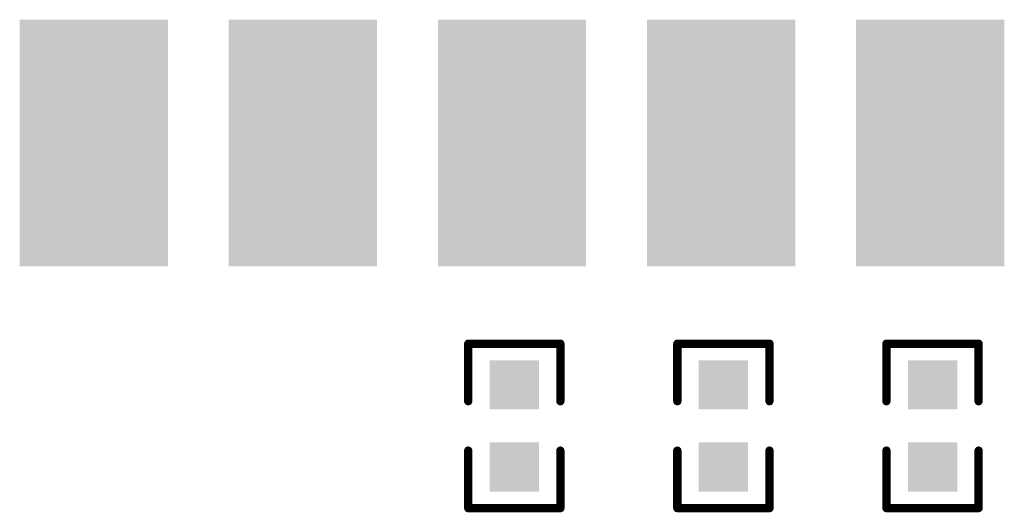
# Model space of a CAD drawing. Units: millimetres. Extents: x 17.58 to 19.74, y 15.71 to 18.76.
# Drawn here: x 18.8 to 19.04, y 17.03 to 17.15 of the extents above; entities that cross this region are included whole.
import ezdxf

# ---------------------------------------------------------------- set-up
doc = ezdxf.new("R2010")
doc.units = ezdxf.units.MM
doc.header["$MEASUREMENT"] = 0
doc.layers.get('0').update_dxf_attribs({"linetype": 'CONTINUOUS', "lineweight": 0})
doc.layers.add('04_BOT_PHO', color=90, linetype='CONTINUOUS', lineweight=0)

# ---------------------------------------------------------------- blocks, each defined once
blk = doc.blocks.new('RECTANGLE_23')
blk.add_solid([(0.01771, 0.02953), (0.01771, -0.02953), (-0.01771, 0.02953), (-0.01771, -0.02953)])
blk = doc.blocks.new('SQUARE_25')
blk.add_solid([(0.0059, 0.0059), (0.0059, -0.0059), (-0.0059, 0.0059), (-0.0059, -0.0059)])
blk = doc.blocks.new('ROUND_380')
h = blk.add_hatch(color=256)
edge = h.paths.add_edge_path(flags=0)
edge.add_arc((0, 0), 0.001, 0, 360)

msp = doc.modelspace()

# ---------------------------------------------------------------- linework, layer by layer
at = {"layer": '04_BOT_PHO', "lineweight": 211, "const_width": 0.002}
for points in [[(18.93106, 17.06772), (18.90902, 17.06772)], [(18.90902, 17.06772), (18.90902, 17.05394)], [(18.93106, 17.05394), (18.93106, 17.06772)], [(18.98106, 17.06772), (18.95902, 17.06772)], [(18.95902, 17.06772), (18.95902, 17.05394)], [(18.98106, 17.05394), (18.98106, 17.06772)], [(19.03106, 17.06772), (19.00902, 17.06772)], [(19.00902, 17.06772), (19.00902, 17.05394)], [(19.03106, 17.05394), (19.03106, 17.06772)], [(18.90902, 17.02835), (18.90902, 17.04213)], [(18.93106, 17.04213), (18.93106, 17.02835)], [(18.95902, 17.02835), (18.95902, 17.04213)], [(18.98106, 17.04213), (18.98106, 17.02835)], [(19.00902, 17.02835), (19.00902, 17.04213)], [(19.03106, 17.04213), (19.03106, 17.02835)], [(18.93106, 17.02835), (18.90902, 17.02835)], [(18.98106, 17.02835), (18.95902, 17.02835)], [(19.03106, 17.02835), (19.00902, 17.02835)]]:
    msp.add_lwpolyline(points, dxfattribs=at)

# ---------------------------------------------------------------- block references
at = {"layer": '04_BOT_PHO'}
for name, p in [('RECTANGLE_23', (18.81949, 17.11575)), ('RECTANGLE_23', (18.86949, 17.11575)), ('RECTANGLE_23', (18.91949, 17.11575)), ('RECTANGLE_23', (18.96949, 17.11575)), ('RECTANGLE_23', (19.01949, 17.11575)), ('ROUND_380', (18.90902, 17.06772)), ('ROUND_380', (18.93106, 17.06772)), ('ROUND_380', (18.95902, 17.06772)), ('ROUND_380', (18.98106, 17.06772)), ('ROUND_380', (19.00902, 17.06772)), ('ROUND_380', (19.03106, 17.06772)), ('SQUARE_25', (18.92004, 17.05787)), ('SQUARE_25', (18.97004, 17.05787)), ('SQUARE_25', (19.02004, 17.05787)), ('ROUND_380', (18.90902, 17.05394)), ('ROUND_380', (18.93106, 17.05394)), ('ROUND_380', (18.95902, 17.05394)), ('ROUND_380', (18.98106, 17.05394)), ('ROUND_380', (19.00902, 17.05394)), ('ROUND_380', (19.03106, 17.05394)), ('ROUND_380', (18.90902, 17.04213)), ('SQUARE_25', (18.92004, 17.03819)), ('ROUND_380', (18.93106, 17.04213)), ('ROUND_380', (18.95902, 17.04213)), ('SQUARE_25', (18.97004, 17.03819)), ('ROUND_380', (18.98106, 17.04213)), ('ROUND_380', (19.00902, 17.04213)), ('SQUARE_25', (19.02004, 17.03819)), ('ROUND_380', (19.03106, 17.04213)), ('ROUND_380', (18.90902, 17.02835)), ('ROUND_380', (18.93106, 17.02835)), ('ROUND_380', (18.95902, 17.02835)), ('ROUND_380', (18.98106, 17.02835)), ('ROUND_380', (19.00902, 17.02835)), ('ROUND_380', (19.03106, 17.02835))]:
    msp.add_blockref(name, p, dxfattribs=at)

doc.saveas('drawing.dxf')
